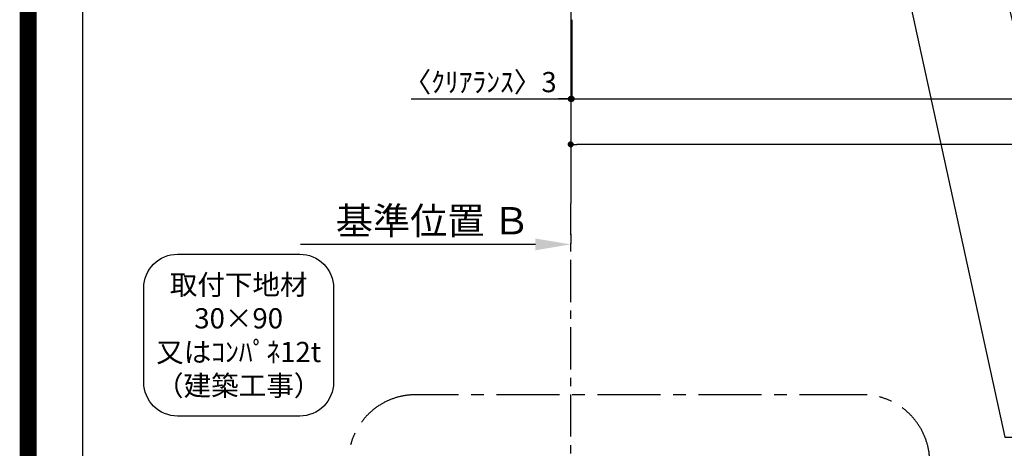
# Model space of a CAD drawing. Extents: x 27948 to 54421, y -22065 to -13195.
# Drawn here: x 41897 to 44823, y -16989 to -15716 of the extents above; entities that cross this region are included whole.
import ezdxf

# ---------------------------------------------------------------- set-up
doc = ezdxf.new("R2010")
doc.units = 0
doc.header["$LTSCALE"] = 50
doc.header["$MEASUREMENT"] = 0
doc.linetypes.add('CENTER', pattern=[2, 1.25, -0.25, 0.25, -0.25])
doc.layers.get('0').update_dxf_attribs({"linetype": 'CONTINUOUS'})
doc.layers.get('DEFPOINTS').update_dxf_attribs({"color": 146, "linetype": 'CONTINUOUS'})
for name, color, linetype in [('111-壁仕上', 3, 'CONTINUOUS'), ('160-文字', 254, 'CONTINUOUS'), ('166-寸法B', 11, 'CONTINUOUS'), ('180-補助', 161, 'CONTINUOUS'), ('190-図面外枠', 5, 'CONTINUOUS')]:
    doc.layers.add(name, color=color, linetype=linetype)
doc.styles.add('KH001', font='txt')
doc.dimstyles.new('KH1xx030', dxfattribs={"dimscale": 30, "dimtxt": 2, "dimasz": 0.6, "dimexe": 0.3, "dimexo": 1.2, "dimgap": 0.5, "dimtad": 3, "dimdec": 1, "dimdsep": 46, "dimlunit": 6, "dimtxsty": 'KH001', "dimblk": 'DOT', "dimcen": 1, "dimdle": 1, "dimclrd": 256, "dimclre": 256, "dimclrt": 256, "dimadec": 0, "dimazin": 0, "dimtfac": 1, "dimtdec": 1, "dimtix": 1, "dimtmove": 2, "dimatfit": 3, "dimldrblk": 'CLOSEDBLANK', "dimfxl": 1, "dimtolj": 1, "dimtzin": 0, "dimlwd": -1, "dimlwe": -1, "dimarcsym": 0})

# ---------------------------------------------------------------- blocks, each defined once
blk = doc.blocks.new('A$C5D946DDC')
at = {"layer": '190-図面外枠'}
blk.add_line((271, 350.7), (271, 14349.3), dxfattribs=at)
at = {"layer": 'DEFPOINTS'}
blk.add_lwpolyline([(0, 0), (20790, 0), (20790, 14700), (0, 14700)], close=True, dxfattribs=at)
blk = doc.blocks.new('*D135')
at = {"layer": '166-寸法B', "transparency": 16777216}
for p, q in [((43534.5, -16353.2), (43534.5, -16380.2)), ((43429.5, -16383.2), (42731.8, -16383.2))]:
    blk.add_line(p, q, dxfattribs=at)
blk.add_solid([(43429.5, -16365.7), (43429.5, -16400.7), (43534.5, -16383.2)], dxfattribs=at)
at = {"layer": 'DEFPOINTS', "color": 0, "transparency": 16777216}
for p in [(42740.8, -16383.2), (43534.5, -16383.2), (42740.8, -16646.6)]:
    blk.add_point(p, dxfattribs=at)
at = {"layer": '166-寸法B', "transparency": 16777216, "insert": (43124.8, -16313.1), "char_height": 81, "attachment_point": 5, "style": 'KH001'}
blk.add_mtext('\\A1;基準位置 Ｂ', dxfattribs=at)
blk = doc.blocks.new('_ClosedBlank')
at = {"color": 0, "linetype": 'ByBlock', "lineweight": -2}
for p, q in [((-1, 0.167), (0, 0)), ((-1, 0.167), (-1, -0.167)), ((0, 0), (-1, -0.167))]:
    blk.add_line(p, q, dxfattribs=at)
blk = doc.blocks.new('_None')
blk = doc.blocks.new('_Dot')
at = {"color": 0, "linetype": 'ByBlock', "lineweight": -2}
blk.add_line((-0.5, 0), (-1, 0), dxfattribs=at)
at = {"color": 0, "linetype": 'ByBlock', "const_width": 0.5}
blk.add_lwpolyline([(-0.25, 0, 1), (0.25, 0, 1)], format="xyb", close=True, dxfattribs=at)
blk = doc.blocks.new('*D146')
at = {"layer": '166-寸法B', "transparency": 16777216}
for p, q in [((43534.5, -15716.1), (43534.5, -15960)), ((43537.5, -15716.1), (43537.5, -15960)), ((43060.6, -15951), (43534.5, -15951)), ((43516.5, -15951), (43498.5, -15951)), ((43537.5, -15951), (43534.5, -15951)), ((43537.5, -15951), (43534.5, -15951)), ((43555.5, -15951), (43573.5, -15951))]:
    blk.add_line(p, q, dxfattribs=at)
at = {"layer": 'DEFPOINTS', "color": 0, "transparency": 16777216}
for p in [(43534.5, -15680.1), (43537.5, -15680.1), (43534.5, -15951)]:
    blk.add_point(p, dxfattribs=at)
at = {"layer": '166-寸法B', "transparency": 16777216, "xscale": 18, "yscale": 18, "zscale": 18}
blk.add_blockref('_Dot', (43534.5, -15951), dxfattribs=at)
at = {"layer": '166-寸法B', "transparency": 16777216, "xscale": 18, "yscale": 18, "zscale": 18, "rotation": 180}
blk.add_blockref('_Dot', (43537.5, -15951), dxfattribs=at)
at = {"layer": '166-寸法B', "transparency": 16777216, "insert": (43265.3, -15901), "char_height": 60, "attachment_point": 5, "style": 'KH001'}
blk.add_mtext('\\A1;〈ｸﾘｱﾗﾝｽ〉3', dxfattribs=at)
blk = doc.blocks.new('*D166')
at = {"layer": '166-寸法B', "transparency": 16777216}
for p, q in [((43537.5, -15716.1), (43537.5, -15960)), ((47131.5, -15716.1), (47131.5, -15960)), ((43555.5, -15951), (47113.5, -15951))]:
    blk.add_line(p, q, dxfattribs=at)
at = {"layer": 'DEFPOINTS', "color": 0, "transparency": 16777216}
for p in [(43537.5, -15680.1), (47131.5, -15680.1), (47131.5, -15951)]:
    blk.add_point(p, dxfattribs=at)
at = {"layer": '166-寸法B', "transparency": 16777216, "xscale": 18, "yscale": 18, "zscale": 18, "rotation": 180}
blk.add_blockref('_Dot', (43537.5, -15951), dxfattribs=at)
at = {"layer": '166-寸法B', "transparency": 16777216, "xscale": 18, "yscale": 18, "zscale": 18}
blk.add_blockref('_Dot', (47131.5, -15951), dxfattribs=at)
at = {"layer": '166-寸法B', "transparency": 16777216, "insert": (45334.5, -15900.7), "char_height": 60, "attachment_point": 5, "style": 'KH001'}
blk.add_mtext('\\A1;3,594〈ﾜｰｸﾄｯﾌﾟ寸法〉', dxfattribs=at)
blk = doc.blocks.new('*D196')
at = {"layer": '166-寸法B', "linetype": 'ByBlock', "transparency": 16777216}
for p, q in [((43534.5, -15716.1), (43534.5, -16095)), ((47131.5, -15716.1), (47131.5, -16095)), ((47113.5, -16086), (43552.5, -16086))]:
    blk.add_line(p, q, dxfattribs=at)
at = {"layer": 'DEFPOINTS', "color": 0, "transparency": 16777216}
for p in [(43534.5, -15680.1), (47131.5, -15680.1), (43534.5, -16086)]:
    blk.add_point(p, dxfattribs=at)
at = {"layer": '166-寸法B', "transparency": 16777216, "xscale": 18, "yscale": 18, "zscale": 18, "rotation": 180}
blk.add_blockref('_Dot', (43534.5, -16086), dxfattribs=at)
at = {"layer": '166-寸法B', "transparency": 16777216, "xscale": 18, "yscale": 18, "zscale": 18}
blk.add_blockref('_Dot', (47131.5, -16086), dxfattribs=at)
at = {"layer": '166-寸法B', "transparency": 16777216, "insert": (45333, -16037.2), "char_height": 60, "attachment_point": 5, "style": 'KH001'}
blk.add_mtext('\\A1;3,597', dxfattribs=at)
blk = doc.blocks.new('取付下地注釈')
at = {"layer": '160-文字'}
blk.add_lwpolyline([(-181.9, 0), (181.9, 0, -0.414214), (281.9, -100), (281.9, -381, -0.414214), (181.9, -481), (-181.9, -481, -0.414214), (-281.9, -381), (-281.9, -100, -0.414214)], format="xyb", close=True, dxfattribs=at)
at = {"layer": '160-文字', "insert": (0, -240.5), "char_height": 60, "attachment_point": 5, "style": 'KH001'}
blk.add_mtext('\\A1;取付下地材\\P30×90\\P又はｺﾝﾊﾟﾈ12t\\P（建築工事）', dxfattribs=at)

msp = doc.modelspace()

# ---------------------------------------------------------------- linework, layer by layer
at = {"layer": '111-壁仕上', "ltscale": 2}
msp.add_line((43534.45, -14569.18), (43534.45, -16261.47), dxfattribs=at)
at = {"layer": '111-壁仕上', "color": 253, "linetype": 'CENTER', "ltscale": 2}
msp.add_line((43534.45, -17554.55), (43534.45, -16261.47), dxfattribs=at)
at = {"layer": '180-補助', "linetype": 'CENTER', "ltscale": 3}
msp.add_lwpolyline([(42873.57, -17043.98), (42873.57, -18275.2, 0.4142136), (43073.57, -18475.2), (44401.37, -18475.2, 0.4142136), (44601.37, -18275.2), (44601.37, -17030.02, 0.4142136), (44401.37, -16830.02), (43073.57, -16830.02, 0.4142136), (42873.57, -17030.02), (42873.57, -17043.98)], format="xyb", dxfattribs=at)
at = {"layer": 'DEFPOINTS', "color": 1, "const_width": 50}
msp.add_lwpolyline([(41921.96, -22040), (54395.95, -22040), (54395.95, -13220), (41921.96, -13220)], close=True, dxfattribs=at)

# ---------------------------------------------------------------- block references
at = {"layer": '160-文字'}
msp.add_blockref('取付下地注釈', (42547.7, -16412.36), dxfattribs=at)
at = {"layer": '190-図面外枠', "xscale": 0.599999999976717, "yscale": 0.599999999976717, "zscale": 0.599999999976717}
msp.add_blockref('A$C5D946DDC', (41921.96, -22040), dxfattribs=at)

# ---------------------------------------------------------------- dimensions: what is measured, and where the dimension line sits
at = {"layer": '166-寸法B'}
for base, p1, p2, text, override, picture, middle in [((43534.45, -15951.02), (43537.45, -15680.06), (43534.45, -15680.06), '〈ｸﾘｱﾗﾝｽ〉<>', {"dimtmove": 1}, '*D146', (43265.3, -15951.02)), ((42740.82, -16383.21), (43534.45, -16383.21), (42740.82, -16646.65), '基準位置 Ｂ', {"dimtxt": 2.7, "dimasz": 3.5, "dimexe": 0.1, "dimexo": 1, "dimblk2": 'None', "dimsah": 1, "dimdle": 0.3, "dimse2": 1}, '*D135', (43124.82, -16313.07))]:
    dim = msp.add_linear_dim(base=base, p1=p1, p2=p2, text=text, dimstyle='KH1xx030', override=override, dxfattribs=at)
    dim.commit()
    dim.dimension.update_dxf_attribs({"geometry": picture, "text_midpoint": middle, "dimtype": 128})
dim = msp.add_linear_dim(base=(43534.45, -16086.02), p1=(47131.45, -15680.06), p2=(43534.45, -15680.06), dimstyle='KH1xx030', override={"dimfxl": 0.5, "dimarcsym": 1}, dxfattribs=at)
dim.commit()
dim.dimension.update_dxf_attribs({"geometry": '*D196', "text_midpoint": (45332.95, -16037.22)})
dim = msp.add_linear_dim(base=(47131.45, -15951.02), p1=(43537.45, -15680.06), p2=(47131.45, -15680.06), text='<>〈ﾜｰｸﾄｯﾌﾟ寸法〉', dimstyle='KH1xx030', dxfattribs=at)
dim.commit()
dim.dimension.update_dxf_attribs({"geometry": '*D166', "text_midpoint": (45334.45, -15900.69)})

# ---------------------------------------------------------------- leaders
at = {"layer": '160-文字', "annotation_type": 0, "has_hookline": 1, "hookline_direction": 0}
for points, text_width in [([(44413.35, -15072.44), (44824.33, -16955.57), (44842.33, -16955.57)], 1240.2), ([(44689.4, -15079.2), (45088.68, -16701.9), (45106.68, -16701.9)], 1630.05)]:
    msp.add_leader(points, dimstyle='KH1xx030', override={"dimgap": 0.5, "dimtad": 1}, dxfattribs=dict(at, text_width=text_width))

doc.saveas('drawing.dxf')
